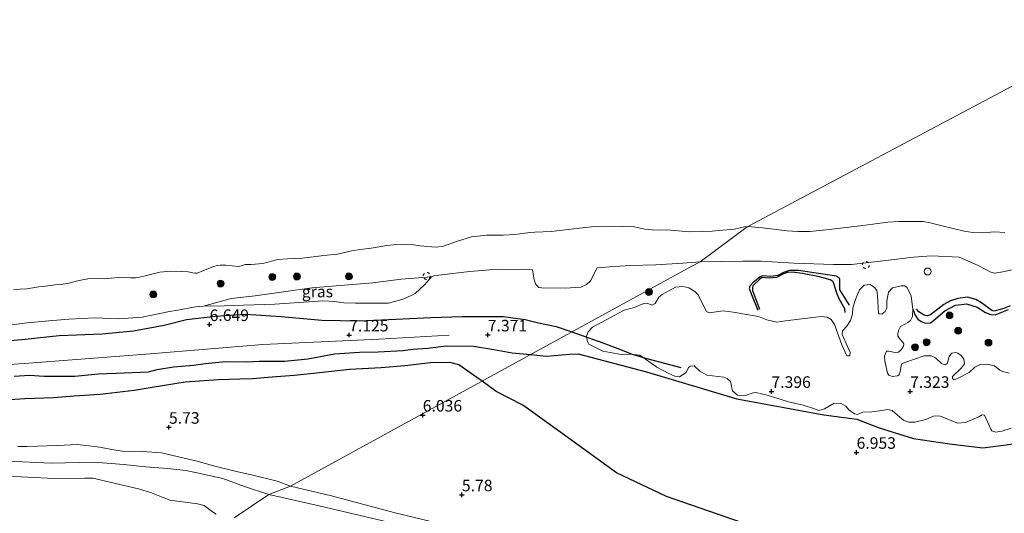
# Model space of a CAD drawing. Units: metres. Extents: x 209992 to 212295, y 456248 to 462299.
# Drawn here: x 210512 to 210725, y 458637 to 458744 of the extents above; entities that cross this region are included whole.
import ezdxf
from ezdxf.enums import TextEntityAlignment as Align

# ---------------------------------------------------------------- set-up
doc = ezdxf.new("R2010")
doc.units = ezdxf.units.M
doc.linetypes.add('VW-6060_STREEP', pattern=[1.2, 0.6, -0.6])
doc.layers.get('0').update_dxf_attribs({"lineweight": 25})
for name, color, linetype, lineweight in [('B-ME-GR-BOMENSTRUIKEN-GV-B6', 93, 'Continuous', 18), ('B-ME-GR-BOOM-S-B1', 93, 'Continuous', 18), ('B-ME-GW-KRUINLIJN-L-B1', 93, 'Continuous', 18), ('B-ME-IE-GRASLAND-GV-B6', 93, 'Continuous', 18), ('B-ME-IE-GRONDWERKLIJN-GROND_INGERICHT-GV-B6', 253, 'Continuous', 18), ('B-ME-IE-GRONDWERKLIJN-GROND_NIETINGERICHT-GV-B6', 253, 'Continuous', 18), ('B-ME-IE-HULPGEOMETRIE-L-B1', 53, 'Continuous', 18), ('B-ME-OB-BEKLEDING-GV-B6', 253, 'Continuous', 18), ('B-ME-OB-WATERLIJN-L-B1', 133, 'OB-WATERLIJN', 18), ('B-ME-OG-WATER-GV-B6', 153, 'Continuous', 18), ('B-ME-VV-SCHEEPVAARTTEKENS-S-B1', 13, 'Continuous', 18), ('B-ME-VW-MARKERING-BEBAKENING-S-B1', 255, 'VW-6060_STREEP', 18)]:
    doc.layers.add(name, color=color, linetype=linetype, lineweight=lineweight)
for name, color, linetype in [('B-ME-GW-GRONDWERKLIJN-L-B1', 10, 'Continuous'), ('B-ME-GW-HOOGTEPUNT-S-B1', 10, 'Continuous'), ('B-ME-OG-BREUK-L-B1', 10, 'Continuous')]:
    doc.layers.add(name, color=color, linetype=linetype)
doc.styles.add('NLCS-ISO', font='NLCS-ISO.TTF')
doc.linetypes.add('OB-WATERLIJN', pattern='A,10,[32,NLCS.SHX,S=2,R=0,X=0,Y=0],-12', length=22)

# ---------------------------------------------------------------- blocks, each defined once
blk = doc.blocks.new('hoogtepunt')
for p, q in [((-0.5, 0), (0.5, 0)), ((0, 0.5), (0, -0.5))]:
    blk.add_line(p, q)
blk = doc.blocks.new('boom')
h = blk.add_hatch(color=256)
edge = h.paths.add_edge_path()
edge.add_arc((0, 0), 0.75, 0, 360)
blk.add_circle((0, 0), 0.75)
blk = doc.blocks.new('dtb')
blk.add_circle((0, 0), 0.75)

msp = doc.modelspace()

# ---------------------------------------------------------------- linework, layer by layer
at = {"layer": 'B-ME-GR-BOMENSTRUIKEN-GV-B6'}
msp.add_polyline3d([(210726.7481, 458655.5885, 7.4098), (210724.7113, 458654.9268, 7.4098), (210723.4215, 458654.7321, 7.4098), (210722.5442, 458655.021, 7.4098), (210722.2912, 458655.3803, 7.4098), (210720.9683, 458658.4086, 7.5538), (210720.4359, 458658.4852, 7.5538), (210719.6912, 458658.0601, 7.5538), (210716.8454, 458656.7915, 7.5538), (210715.1721, 458656.6429, 7.5538), (210711.3207, 458658.222, 7.5538), (210710.0344, 458658.2515, 7.5538), (210708.2485, 458657.4584, 7.5538), (210705.8747, 458656.8686, 7.5538), (210704.5379, 458656.8724, 7.5538), (210703.3843, 458657.354, 7.5538), (210702.6219, 458657.9578, 7.5538), (210700.9798, 458659.4029, 7.5538), (210699.9335, 458659.6267, 7.5538), (210698.2071, 458659.3178, 7.5538), (210696.5544, 458659.146, 7.5538), (210694.6186, 458659.0933, 7.5538), (210693.4894, 458658.5443, 7.5538), (210692.7847, 458658.7188, 7.5538), (210691.5917, 458659.5783, 7.5538), (210690.9577, 458660.382, 7.6258), (210689.9597, 458660.9681, 7.5538), (210688.4172, 458660.979, 7.5538), (210686.3331, 458659.774, 7.5538), (210685.1129, 458659.4091, 7.5538), (210683.9532, 458659.8339, 7.5538), (210681.6714, 458660.5632, 7.5538), (210678.5311, 458661.2867, 7.5538), (210673.9422, 458662.7161, 7.6258), (210671.4711, 458663.3517, 7.6258), (210670.8556, 458663.2257, 7.6258), (210669.206, 458662.6617, 7.6258), (210667.4928, 458662.7118, 7.6258), (210666.4106, 458663.6731, 7.6258), (210665.9563, 458665.6943, 7.6258), (210665.287, 458666.3694, 7.6258), (210664.5195, 458666.6445, 7.6258), (210660.8852, 458667.0788, 7.6258), (210659.3188, 458667.9632, 7.6258), (210658.1281, 458669.094, 7.6258), (210657.3282, 458669.0198, 7.6258), (210656.8856, 458668.7689, 7.6258), (210656.4073, 458667.6569, 7.5538), (210654.9527, 458666.6882, 7.5538), (210653.9028, 458666.8927, 7.5538), (210652.6198, 458667.4387, 7.5538), (210650.0109, 458668.8038, 7.5538), (210646.3554, 458671.3928, 7.4818), (210644.4025, 458671.6095, 7.4098), (210642.3147, 458671.542, 7.6258), (210638.3703, 458672.3034, 7.6258), (210635.3215, 458673.757, 7.5538), (210635.0093, 458674.3702, 7.4818), (210634.799, 458675.518, 7.309), (210635.1982, 458676.4866, 7.165), (210636.1023, 458677.4677, 7.165), (210640.0227, 458679.5477, 6.7606), (210642.9716, 458681.1645, 6.6806), (210645.1743, 458681.7252, 6.5206), (210647.2277, 458682.6273, 6.3606), (210647.9585, 458682.6645, 6.3606), (210648.992, 458682.2695, 6.3606), (210649.6505, 458682.6205, 6.3606), (210650.4452, 458683.9499, 6.3206), (210651.203, 458684.5177, 6.2806), (210654.0821, 458686.1068, 6.1206), (210655.6398, 458686.314, 6.1206), (210656.9875, 458685.9743, 6.1206), (210658.2612, 458685.2285, 6.1206), (210658.8986, 458684.5776, 6.1206), (210660.7809, 458680.8947, 6.4006), (210661.3638, 458680.5718, 6.4006), (210664.4045, 458681.0211, 6.4406), (210666.5874, 458680.7476, 6.4806), (210672.0774, 458679.7807, 6.6006), (210673.8169, 458679.0612, 6.6406), (210675.9881, 458678.5912, 6.7206), (210677.8826, 458678.8394, 6.7206), (210685.5828, 458679.8083, 6.5206), (210686.8902, 458679.6388, 6.6006), (210687.7814, 458679.1219, 6.6406), (210688.4844, 458678.0371, 6.8006), (210690.042, 458673.6737, 7.0806), (210691.1359, 458671.2724, 7.1606), (210691.6154, 458671.2535, 7.1606), (210691.7707, 458671.269, 7.1606), (210691.888, 458671.9704, 7.1606), (210690.1179, 458675.9064, 7.0406), (210690.2177, 458676.7073, 7.0406), (210691.1908, 458677.6834, 6.9606), (210691.9712, 458678.9267, 6.8006), (210692.3776, 458680.2928, 6.8006), (210692.4791, 458681.6376, 6.7206), (210693.0377, 458683.4559, 6.5206), (210693.8777, 458685.5387, 6.1606), (210694.8789, 458686.5403, 6.1606), (210696.1788, 458686.699, 6.0806), (210697.1733, 458686.1022, 6.0806), (210697.6675, 458685.4269, 6.2806), (210697.8133, 458684.2672, 6.4006), (210697.9763, 458680.5027, 6.6006), (210698.1879, 458680.363, 6.6406), (210698.7106, 458680.2977, 6.6406), (210699.4428, 458680.8846, 6.6406), (210699.8074, 458681.5608, 6.6406), (210699.8123, 458683.1224, 6.4806), (210700.199, 458685.0263, 6.3606), (210701.0441, 458685.967, 6.2806), (210702.9286, 458686.4128, 6.0806), (210703.6274, 458686.4038, 6.0806), (210704.2263, 458686.071, 6.0806), (210705.0624, 458684.1676, 6.2406), (210705.4717, 458681.4003, 6.6806), (210705.3348, 458679.7913, 6.8606), (210704.9074, 458678.9378, 7.0406), (210704.3517, 458678.5106, 6.9806), (210702.8002, 458677.5956, 7.1006), (210702.4074, 458676.863, 7.2206), (210702.175, 458676.1175, 7.2806), (210702.2163, 458675.5345, 7.2806), (210702.5314, 458674.9891, 7.2806), (210703.2054, 458674.329, 7.2806), (210703.5113, 458673.8536, 7.2806), (210703.3822, 458673.383, 7.2806), (210702.9309, 458672.5668, 7.2806), (210702.3197, 458672.0796, 7.2806), (210701.6269, 458672.0198, 7.2806), (210700.1546, 458672.3088, 7.2806), (210699.7393, 458672.2666, 7.2806), (210699.3189, 458671.1984, 7.2806), (210699.4083, 458670.1943, 7.2806), (210699.9601, 458667.489, 7.2806), (210700.2465, 458667.0397, 7.2806), (210701.0056, 458666.7641, 7.2806), (210702.1383, 458666.9102, 7.2806), (210702.4723, 458667.1683, 7.2806), (210702.6944, 458667.8359, 7.2806), (210702.9676, 458669.4258, 7.5206), (210703.1773, 458669.6349, 7.5206), (210703.6803, 458669.8343, 7.5806), (210707.8987, 458671.2976, 7.3406), (210709.3959, 458671.2281, 7.3406), (210710.3124, 458670.8439, 7.4006), (210711.6411, 458669.6164, 7.1606), (210712.4433, 458669.2791, 7.1606), (210712.8827, 458669.6279, 7.1606), (210713.1536, 458670.5439, 7.2206), (210713.2694, 458671.1752, 7.3406), (210713.8435, 458671.852, 7.3406), (210714.642, 458672.0004, 7.3406), (210715.1504, 458671.8292, 7.3406), (210715.9042, 458671.304, 7.3406), (210716.4532, 458670.5309, 7.3406), (210716.582, 458669.5619, 7.3406), (210715.9987, 458668.6321, 7.2806), (210713.9911, 458666.7957, 7.3406), (210714.0432, 458666.3338, 7.2806), (210714.386, 458666.0675, 7.2806), (210715.2472, 458666.4386, 7.2806), (210717.6591, 458667.6291, 7.2806), (210718.8486, 458668.7718, 7.4006), (210720.0719, 458669.4042, 7.5206), (210721.4639, 458669.4817, 7.3406), (210723.1087, 458669.0896, 7.4006), (210724.2422, 458668.1272, 7.2806), (210724.8611, 458667.8638, 7.2806), (210726.2564, 458667.5216, 7.2806)], dxfattribs=at)
at = {"layer": 'B-ME-GW-GRONDWERKLIJN-L-B1'}
for points in [[(210691.7463, 458682.2073, 6.5686), (210690.2985, 458684.5637, 6.5686), (210689.6659, 458685.5808, 6.3526), (210689.6638, 458687.8285, 5.9926), (210689.4959, 458688.1753, 5.9926), (210688.8793, 458688.518, 5.9926), (210688.0151, 458688.6345, 5.9206), (210683.98, 458689.2627, 5.7766), (210680.742, 458689.7695, 5.7766), (210678.7586, 458689.7157, 5.7766), (210677.4183, 458689.2897, 5.7766), (210676.1949, 458688.6837, 5.9206), (210674.7278, 458688.4666, 5.9206), (210672.9047, 458688.5983, 5.9206), (210672.367, 458688.357, 5.9206), (210670.8297, 458687.1024, 6.1366), (210670.1923, 458686.3659, 6.1366), (210670.0376, 458685.8655, 6.1366), (210670.5549, 458684.5376, 6.4246), (210671.8783, 458681.183, 6.5686)], [(210705.4717, 458681.4003, 6.6806), (210705.9376, 458680.0486, 6.7606), (210706.494, 458679.2212, 6.8806), (210707.2533, 458678.7118, 6.9606), (210708.1555, 458678.3183, 7.0406), (210709.2436, 458678.4463, 7.0806), (210709.9015, 458678.9276, 7.0806), (210712.3422, 458681.0397, 6.7606), (210714.7029, 458682.2563, 6.7206), (210717.03, 458682.4982, 6.5606), (210719.3446, 458681.8337, 6.5606), (210721.1706, 458680.6852, 6.6006), (210722.2811, 458680.204, 6.6406), (210723.2284, 458680.1632, 6.6806), (210726.1075, 458681.3062, 6.6406)], [(210505.4576, 458674.1264, 6.7058), (210513.3356, 458674.8504, 6.6098), (210520.7366, 458675.6617, 6.6098), (210529.9909, 458676.043, 6.7058), (210536.8351, 458676.6468, 6.7298), (210543.4656, 458677.9399, 6.6338), (210548.276, 458679.1108, 6.5138), (210554.5658, 458679.8715, 6.5738), (210561.0222, 458680.2792, 6.5978), (210568.7739, 458679.805, 6.7178), (210577.5683, 458678.9586, 6.8738), (210585.6638, 458678.8625, 7.0298), (210593.6314, 458679.1703, 7.1498), (210596.5766, 458679.359, 7.1138), (210601.1232, 458679.5528, 7.181), (210607.9033, 458679.7479, 7.3362), (210613.7901, 458679.8056, 7.3362), (210616.7878, 458679.7693, 7.3666), (210621.5594, 458679.1157, 7.397), (210624.4395, 458678.4271, 7.5034), (210628.2832, 458677.6013, 7.473), (210631.6545, 458676.4263, 7.4732)], [(210631.6545, 458676.4263, 7.4732), (210638.3688, 458674.0862, 7.4737), (210641.6258, 458672.8702, 7.4737), (210644.6961, 458671.6415, 7.4737), (210647.8812, 458670.6768, 7.5025), (210655.2441, 458668.746, 7.4737)], [(210510.9804, 458666.88, 7.0674), (210514.2905, 458667.0763, 7.0674), (210517.4685, 458666.8725, 7.0146), (210520.373, 458666.8419, 7.0674), (210524.1063, 458666.8739, 7.0498), (210529.1292, 458667.3309, 6.997), (210533.0413, 458667.5016, 6.9706), (210540.039, 458667.8279, 6.9618), (210541.8972, 458668.3173, 6.9618), (210545.4518, 458668.8993, 6.9442), (210549.7543, 458669.223, 6.9706), (210552.4157, 458669.6202, 7.0586), (210556.6925, 458670.006, 7.1202), (210561.2422, 458669.9378, 7.041), (210563.9872, 458670.0864, 6.997), (210569.4558, 458670.0997, 7.0322), (210574.5531, 458670.6337, 7.0498), (210580.2664, 458671.712, 7.1466), (210585.7163, 458672.0636, 7.1642), (210589.7212, 458672.1521, 7.2346), (210595.1824, 458672.419, 7.2874), (210597.2445, 458672.6742, 7.261), (210600.4934, 458672.8939, 7.2346), (210604.4304, 458673.4356, 7.2874), (210610.394, 458673.3521, 7.4018), (210614.7966, 458672.6584, 7.3754), (210618.7602, 458671.9297, 7.3578), (210622.734, 458671.5345, 7.3493)], [(210622.734, 458671.5345, 7.3493), (210626.2025, 458671.1896, 7.3418), (210631.1737, 458671.6546, 7.3043), (210633.042, 458671.662, 7.318), (210647.831, 458667.79, 7.347), (210667.318, 458661.943, 7.392), (210686.182, 458658.458, 7.335), (210693.332, 458657.577, 7.352), (210698.175, 458655.639, 7.286), (210705.612, 458653.353, 7.262), (210713.371, 458652.188, 7.258), (210720.613, 458651.296, 7.229), (210725.598, 458651.953, 7.241), (210730.85, 458652.739, 7.266), (210735.411, 458652.703, 7.258), (210748.149, 458650.955, 7.274), (210774.934, 458646.472, 7.221), (210789.0935, 458642.8137, 7.317), (210807.9208, 458638.2574, 7.461), (210830.7697, 458634.164, 7.413)]]:
    msp.add_polyline3d(points, dxfattribs=at)
at = {"layer": 'B-ME-GW-KRUINLIJN-L-B1'}
for points in [[(210506.5435, 458677.4963, 6.0903), (210513.7585, 458678.4145, 6.0231), (210518.5103, 458678.8326, 6.0119), (210522.8038, 458679.1837, 6.0343), (210528.4058, 458679.4735, 6.0567), (210533.6586, 458679.2965, 6.2471), (210538.6852, 458679.6151, 6.2919), (210542.1596, 458680.3886, 6.2247), (210544.579, 458680.8641, 6.1015), (210546.3879, 458681.1643, 6.1015), (210550.191, 458681.8659, 6.0567), (210551.9569, 458681.997, 6.1351), (210556.4445, 458682.1287, 6.1239), (210560.5241, 458682.2511, 6.1634), (210567.3528, 458682.4559, 6.2295), (210577.7998, 458683.2132, 6.3767), (210580.269, 458682.9982, 6.3767), (210582.3488, 458682.7385, 6.4319), (210584.8512, 458682.6623, 6.4687), (210589.8358, 458682.6909, 6.5588), (210591.9771, 458682.7032, 6.5975), (210595.3346, 458683.6458, 6.5599), (210597.7431, 458684.7376, 6.4927), (210599.7463, 458686.6566, 6.2023), (210601.2581, 458688.3841, 5.9711), (210601.8245, 458688.6055, 5.9439), (210602.9, 458688.7733, 5.9303), (210609.5128, 458689.5105, 5.8487), (210615.7148, 458690.0515, 5.8079), (210620.9566, 458689.9591, 5.8215), (210623.119, 458689.8955, 5.7958), (210623.468, 458687.7199, 6.2974), (210623.8552, 458686.6805, 6.3422), (210624.514, 458686.0817, 6.4318), (210625.0594, 458685.9726, 6.4318), (210630.2385, 458685.9271, 6.4318), (210633.6263, 458686.1563, 6.4094), (210634.8592, 458686.7328, 6.2974), (210635.6986, 458687.5381, 6.2302), (210637.1267, 458690.3587, 5.7822), (210639.7981, 458690.5671, 5.7655), (210644.262, 458690.8572, 5.6719), (210649.8594, 458690.9978, 5.6407), (210655.6493, 458691.3153, 5.5887), (210659.437, 458691.6613, 5.3977)], [(210659.437, 458691.6613, 5.3977), (210668.6461, 458691.7489, 5.426), (210672.6456, 458691.7373, 5.506), (210679.7073, 458691.3169, 5.586), (210688.283, 458691.0668, 5.666), (210692.1622, 458691.0323, 5.786), (210699.5987, 458691.9241, 5.626), (210705.617, 458692.6722, 5.546), (210709.4868, 458692.9301, 5.506), (210715.4343, 458692.6247, 5.506), (210719.5743, 458690.8601, 5.586), (210722.2869, 458689.3734, 5.586), (210723.1151, 458689.1465, 5.586), (210724.8875, 458689.4677, 5.546), (210727.9524, 458690.0801, 5.426)], [(210605.0954, 458675.7719, 7.4773), (210589.9787, 458674.8819, 7.5241), (210564.8124, 458673.7487, 7.2859), (210540.4338, 458671.6739, 7.2187), (210513.2209, 458669.5653, 7.2421), (210482.5206, 458667.6616, 7.2421), (210455.0863, 458665.9475, 7.0375), (210427.8024, 458662.8489, 7.3266), (210392.7278, 458660.6352, 7.2961), (210369.1112, 458658.158, 7.1946), (210344.2403, 458655.7897, 7.1712), (210314.5202, 458653.1562, 7.2889), (210282.1356, 458651.8812, 7.3924), (210247.2015, 458650.7775, 7.1293), (210245.823, 458650.4813, 7.1442), (210243.8166, 458650.2137, 7.1669)], [(210511.7581, 458651.59, 5.7538), (210513.7375, 458651.6488, 5.7018), (210520.3535, 458651.8283, 5.785), (210524.7138, 458652.0498, 5.6914), (210529.5514, 458651.5025, 5.6914), (210532.1041, 458650.954, 5.6602), (210534.3528, 458650.6404, 5.6082), (210538.7612, 458650.5305, 5.5978), (210542.8753, 458650.2595, 5.4938), (210547.4578, 458649.188, 5.4418), (210550.8365, 458648.3998, 5.3794), (210554.1393, 458647.4616, 5.369), (210559.0664, 458646.1781, 5.2754), (210562.6538, 458645.39, 5.1506), (210567.903, 458644.1333, 5.265), (210570.7988, 458643.0549, 5.3238)], [(210570.7988, 458643.0549, 5.3238), (210579.6455, 458640.9243, 5.3548), (210593.1217, 458637.3504, 5.4228), (210604.7189, 458634.5333, 5.4704)]]:
    msp.add_polyline3d(points, dxfattribs=at)
at = {"layer": 'B-ME-IE-GRASLAND-GV-B6'}
for points in [[(210551.9569, 458681.997, 6.1351), (210557.9599, 458683.6943, 5.9745), (210563.1516, 458684.2958, 5.9745), (210575.3917, 458686.0299, 5.9566), (210588.611, 458687.0799, 5.9923), (210594.7284, 458687.8859, 5.8317), (210601.2581, 458688.3841, 5.9711), (210599.7463, 458686.6566, 6.2023), (210597.7431, 458684.7376, 6.4927), (210595.3346, 458683.6458, 6.5599), (210591.9771, 458682.7032, 6.5975), (210589.8358, 458682.6909, 6.5588), (210584.8512, 458682.6623, 6.4687), (210582.3488, 458682.7385, 6.4319), (210580.269, 458682.9982, 6.3767), (210577.7998, 458683.2132, 6.3767), (210567.3528, 458682.4559, 6.2295), (210560.5241, 458682.2511, 6.1634), (210556.4445, 458682.1287, 6.1239), (210551.9569, 458681.997, 6.1351)], [(210511.7581, 458651.59, 5.7538), (210513.7375, 458651.6488, 5.7018), (210520.3535, 458651.8283, 5.785), (210524.7138, 458652.0498, 5.6914), (210529.5514, 458651.5025, 5.6914), (210532.1041, 458650.954, 5.6602), (210534.3528, 458650.6404, 5.6082), (210538.7612, 458650.5305, 5.5978), (210542.8753, 458650.2595, 5.4938), (210547.4578, 458649.188, 5.4418), (210550.8365, 458648.3998, 5.3794), (210554.1393, 458647.4616, 5.369), (210559.0664, 458646.1781, 5.2754), (210562.6538, 458645.39, 5.1506), (210567.903, 458644.1333, 5.265), (210570.7988, 458643.0549, 5.3238), (210566.0624, 458641.2562, 4.4468)], [(210566.0624, 458641.2562, 4.4468), (210560.8428, 458642.9781, 4.496), (210556.1616, 458644.6543, 4.704), (210550.1999, 458646.0112, 4.624), (210548.0984, 458646.4046, 4.608), (210544.2326, 458646.8776, 4.592), (210539.3762, 458647.1962, 4.576), (210534.7124, 458647.7283, 4.64), (210528.2985, 458648.1939, 4.688), (210518.9878, 458648.0416, 4.704), (210509.5113, 458648.4242, 4.64)], [(210593.2069, 458634.966, 4.5632), (210576.9472, 458638.7321, 4.5632), (210566.0624, 458641.2562, 4.4468), (210570.7988, 458643.0549, 5.3238), (210579.6455, 458640.9243, 5.3548), (210593.1217, 458637.3504, 5.4228), (210604.7189, 458634.5333, 5.4704)]]:
    msp.add_polyline3d(points, dxfattribs=at)
at = {"layer": 'B-ME-IE-GRONDWERKLIJN-GROND_INGERICHT-GV-B6'}
for points in [[(210506.5435, 458677.4963, 6.0903), (210513.7585, 458678.4145, 6.0231), (210518.5103, 458678.8326, 6.0119), (210522.8038, 458679.1837, 6.0343), (210528.4058, 458679.4735, 6.0567), (210533.6586, 458679.2965, 6.2471), (210538.6852, 458679.6151, 6.2919), (210542.1596, 458680.3886, 6.2247), (210544.579, 458680.8641, 6.1015), (210546.3879, 458681.1643, 6.1015), (210550.191, 458681.8659, 6.0567), (210551.9569, 458681.997, 6.1351), (210556.4445, 458682.1287, 6.1239), (210560.5241, 458682.2511, 6.1634), (210567.3528, 458682.4559, 6.2295), (210577.7998, 458683.2132, 6.3767), (210580.269, 458682.9982, 6.3767), (210582.3488, 458682.7385, 6.4319), (210584.8512, 458682.6623, 6.4687), (210589.8358, 458682.6909, 6.5588), (210591.9771, 458682.7032, 6.5975), (210595.3346, 458683.6458, 6.5599), (210597.7431, 458684.7376, 6.4927), (210599.7463, 458686.6566, 6.2023), (210601.2581, 458688.3841, 5.9711), (210601.8245, 458688.6055, 5.9439), (210602.9, 458688.7733, 5.9303), (210609.5128, 458689.5105, 5.8487), (210615.7148, 458690.0515, 5.8079), (210620.9566, 458689.9591, 5.8215), (210623.119, 458689.8955, 5.7958), (210623.468, 458687.7199, 6.2974), (210623.8552, 458686.6805, 6.3422), (210624.514, 458686.0817, 6.4318), (210625.0594, 458685.9726, 6.4318), (210630.2385, 458685.9271, 6.4318), (210633.6263, 458686.1563, 6.4094), (210634.8592, 458686.7328, 6.2974), (210635.6986, 458687.5381, 6.2302), (210637.1267, 458690.3587, 5.7822), (210639.7981, 458690.5671, 5.7655), (210644.262, 458690.8572, 5.6719), (210649.8594, 458690.9978, 5.6407), (210655.6493, 458691.3153, 5.5887), (210659.437, 458691.6613, 5.3977), (210657.6039, 458690.6561, 5.6253), (210614.2013, 458666.8555, 6.6835), (210570.7988, 458643.0549, 5.3238), (210567.903, 458644.1333, 5.265), (210562.6538, 458645.39, 5.1506), (210559.0664, 458646.1781, 5.2754), (210554.1393, 458647.4616, 5.369), (210550.8365, 458648.3998, 5.3794), (210547.4578, 458649.188, 5.4418), (210542.8753, 458650.2595, 5.4938), (210538.7612, 458650.5305, 5.5978), (210534.3528, 458650.6404, 5.6082), (210532.1041, 458650.954, 5.6602), (210529.5514, 458651.5025, 5.6914), (210524.7138, 458652.0498, 5.6914), (210520.3535, 458651.8283, 5.785), (210513.7375, 458651.6488, 5.7018), (210511.7581, 458651.59, 5.7538)], [(210604.7189, 458634.5333, 5.4704), (210593.1217, 458637.3504, 5.4228), (210579.6455, 458640.9243, 5.3548), (210570.7988, 458643.0549, 5.3238), (210614.2013, 458666.8555, 6.6835), (210657.6039, 458690.6561, 5.6253), (210659.437, 458691.6613, 5.3977), (210668.6461, 458691.7489, 5.426), (210672.6456, 458691.7373, 5.506), (210679.7073, 458691.3169, 5.586), (210688.283, 458691.0668, 5.666), (210692.1622, 458691.0323, 5.786), (210699.5987, 458691.9241, 5.626), (210705.617, 458692.6722, 5.546), (210709.4868, 458692.9301, 5.506), (210715.4343, 458692.6247, 5.506), (210719.5743, 458690.8601, 5.586), (210722.2869, 458689.3734, 5.586), (210723.1151, 458689.1465, 5.586), (210724.8875, 458689.4677, 5.546), (210727.9524, 458690.0801, 5.426)], [(210726.2564, 458667.5216, 7.2806), (210724.8611, 458667.8638, 7.2806), (210724.2422, 458668.1272, 7.2806), (210723.1087, 458669.0896, 7.4006), (210721.4639, 458669.4817, 7.3406), (210720.0719, 458669.4042, 7.5206), (210718.8486, 458668.7718, 7.4006), (210717.6591, 458667.6291, 7.2806), (210715.2472, 458666.4386, 7.2806), (210714.386, 458666.0675, 7.2806), (210714.0432, 458666.3338, 7.2806), (210713.9911, 458666.7957, 7.3406), (210715.9987, 458668.6321, 7.2806), (210716.582, 458669.5619, 7.3406), (210716.4532, 458670.5309, 7.3406), (210715.9042, 458671.304, 7.3406), (210715.1504, 458671.8292, 7.3406), (210714.642, 458672.0004, 7.3406), (210713.8435, 458671.852, 7.3406), (210713.2694, 458671.1752, 7.3406), (210713.1536, 458670.5439, 7.2206), (210712.8827, 458669.6279, 7.1606), (210712.4433, 458669.2791, 7.1606), (210711.6411, 458669.6164, 7.1606), (210710.3124, 458670.8439, 7.4006), (210709.3959, 458671.2281, 7.3406), (210707.8987, 458671.2976, 7.3406), (210703.6803, 458669.8343, 7.5806), (210703.1773, 458669.6349, 7.5206), (210702.9676, 458669.4258, 7.5206), (210702.6944, 458667.8359, 7.2806), (210702.4723, 458667.1683, 7.2806), (210702.1383, 458666.9102, 7.2806), (210701.0056, 458666.7641, 7.2806), (210700.2465, 458667.0397, 7.2806), (210699.9601, 458667.489, 7.2806), (210699.4083, 458670.1943, 7.2806), (210699.3189, 458671.1984, 7.2806), (210699.7393, 458672.2666, 7.2806), (210700.1546, 458672.3088, 7.2806), (210701.6269, 458672.0198, 7.2806), (210702.3197, 458672.0796, 7.2806), (210702.9309, 458672.5668, 7.2806), (210703.3822, 458673.383, 7.2806), (210703.5113, 458673.8536, 7.2806), (210703.2054, 458674.329, 7.2806), (210702.5314, 458674.9891, 7.2806), (210702.2163, 458675.5345, 7.2806), (210702.175, 458676.1175, 7.2806), (210702.4074, 458676.863, 7.2206), (210702.8002, 458677.5956, 7.1006), (210704.3517, 458678.5106, 6.9806), (210704.9074, 458678.9378, 7.0406), (210705.3348, 458679.7913, 6.8606), (210705.4717, 458681.4003, 6.6806), (210705.0624, 458684.1676, 6.2406), (210704.2263, 458686.071, 6.0806), (210703.6274, 458686.4038, 6.0806), (210702.9286, 458686.4128, 6.0806), (210701.0441, 458685.967, 6.2806), (210700.199, 458685.0263, 6.3606), (210699.8123, 458683.1224, 6.4806), (210699.8074, 458681.5608, 6.6406), (210699.4428, 458680.8846, 6.6406), (210698.7106, 458680.2977, 6.6406), (210698.1879, 458680.363, 6.6406), (210697.9763, 458680.5027, 6.6006), (210697.8133, 458684.2672, 6.4006), (210697.6675, 458685.4269, 6.2806), (210697.1733, 458686.1022, 6.0806), (210696.1788, 458686.699, 6.0806), (210694.8789, 458686.5403, 6.1606), (210693.8777, 458685.5387, 6.1606), (210693.0377, 458683.4559, 6.5206), (210692.4791, 458681.6376, 6.7206), (210692.3776, 458680.2928, 6.8006), (210691.9712, 458678.9267, 6.8006), (210691.1908, 458677.6834, 6.9606), (210690.2177, 458676.7073, 7.0406), (210690.1179, 458675.9064, 7.0406), (210691.888, 458671.9704, 7.1606), (210691.7707, 458671.269, 7.1606), (210691.6154, 458671.2535, 7.1606), (210691.1359, 458671.2724, 7.1606), (210690.042, 458673.6737, 7.0806), (210688.4844, 458678.0371, 6.8006), (210687.7814, 458679.1219, 6.6406), (210686.8902, 458679.6388, 6.6006), (210685.5828, 458679.8083, 6.5206), (210677.8826, 458678.8394, 6.7206), (210675.9881, 458678.5912, 6.7206), (210673.8169, 458679.0612, 6.6406), (210672.0774, 458679.7807, 6.6006), (210666.5874, 458680.7476, 6.4806), (210664.4045, 458681.0211, 6.4406), (210661.3638, 458680.5718, 6.4006), (210660.7809, 458680.8947, 6.4006), (210658.8986, 458684.5776, 6.1206), (210658.2612, 458685.2285, 6.1206), (210656.9875, 458685.9743, 6.1206), (210655.6398, 458686.314, 6.1206), (210654.0821, 458686.1068, 6.1206), (210651.203, 458684.5177, 6.2806), (210650.4452, 458683.9499, 6.3206), (210649.6505, 458682.6205, 6.3606), (210648.992, 458682.2695, 6.3606), (210647.9585, 458682.6645, 6.3606), (210647.2277, 458682.6273, 6.3606), (210645.1743, 458681.7252, 6.5206), (210642.9716, 458681.1645, 6.6806), (210640.0227, 458679.5477, 6.7606), (210636.1023, 458677.4677, 7.165), (210635.1982, 458676.4866, 7.165), (210634.799, 458675.518, 7.309), (210635.0093, 458674.3702, 7.4818), (210635.3215, 458673.757, 7.5538), (210638.3703, 458672.3034, 7.6258), (210642.3147, 458671.542, 7.6258), (210644.4025, 458671.6095, 7.4098), (210646.3554, 458671.3928, 7.4818), (210650.0109, 458668.8038, 7.5538), (210652.6198, 458667.4387, 7.5538), (210653.9028, 458666.8927, 7.5538), (210654.9527, 458666.6882, 7.5538), (210656.4073, 458667.6569, 7.5538), (210656.8856, 458668.7689, 7.6258), (210657.3282, 458669.0198, 7.6258), (210658.1281, 458669.094, 7.6258), (210659.3188, 458667.9632, 7.6258), (210660.8852, 458667.0788, 7.6258), (210664.5195, 458666.6445, 7.6258), (210665.287, 458666.3694, 7.6258), (210665.9563, 458665.6943, 7.6258), (210666.4106, 458663.6731, 7.6258), (210667.4928, 458662.7118, 7.6258), (210669.206, 458662.6617, 7.6258), (210670.8556, 458663.2257, 7.6258), (210671.4711, 458663.3517, 7.6258), (210673.9422, 458662.7161, 7.6258), (210678.5311, 458661.2867, 7.5538), (210681.6714, 458660.5632, 7.5538), (210683.9532, 458659.8339, 7.5538), (210685.1129, 458659.4091, 7.5538), (210686.3331, 458659.774, 7.5538), (210688.4172, 458660.979, 7.5538), (210689.9597, 458660.9681, 7.5538), (210690.9577, 458660.382, 7.6258), (210691.5917, 458659.5783, 7.5538), (210692.7847, 458658.7188, 7.5538), (210693.4894, 458658.5443, 7.5538), (210694.6186, 458659.0933, 7.5538), (210696.5544, 458659.146, 7.5538), (210698.2071, 458659.3178, 7.5538), (210699.9335, 458659.6267, 7.5538), (210700.9798, 458659.4029, 7.5538), (210702.6219, 458657.9578, 7.5538), (210703.3843, 458657.354, 7.5538), (210704.5379, 458656.8724, 7.5538), (210705.8747, 458656.8686, 7.5538), (210708.2485, 458657.4584, 7.5538), (210710.0344, 458658.2515, 7.5538), (210711.3207, 458658.222, 7.5538), (210715.1721, 458656.6429, 7.5538), (210716.8454, 458656.7915, 7.5538), (210719.6912, 458658.0601, 7.5538), (210720.4359, 458658.4852, 7.5538), (210720.9683, 458658.4086, 7.5538), (210722.2912, 458655.3803, 7.4098), (210722.5442, 458655.021, 7.4098), (210723.4215, 458654.7321, 7.4098), (210724.7113, 458654.9268, 7.4098), (210726.7481, 458655.5885, 7.4098)]]:
    msp.add_polyline3d(points, dxfattribs=at)
at = {"layer": 'B-ME-IE-GRONDWERKLIJN-GROND_NIETINGERICHT-GV-B6'}
for points in [[(210509.5113, 458648.4242, 4.64), (210518.9878, 458648.0416, 4.704), (210528.2985, 458648.1939, 4.688), (210534.7124, 458647.7283, 4.64), (210539.3762, 458647.1962, 4.576), (210544.2326, 458646.8776, 4.592), (210548.0984, 458646.4046, 4.608), (210550.1999, 458646.0112, 4.624), (210556.1616, 458644.6543, 4.704), (210560.8428, 458642.9781, 4.496), (210566.0624, 458641.2562, 4.4468)], [(210554.7039, 458636.9431, 3.9996), (210553.8951, 458637.4849, 3.9996), (210552.1165, 458638.8318, 3.9996), (210550.6179, 458639.2342, 3.9996), (210544.726, 458639.9584, 3.9996), (210543.1999, 458640.5454, 3.9996), (210540.7201, 458641.6172, 3.9996), (210537.8529, 458642.4644, 3.9996), (210530.7582, 458644.1219, 3.9996), (210528.0609, 458644.7363, 3.9996), (210526.174, 458644.7871, 3.9996), (210519.637, 458644.6531, 3.9996), (210508.2199, 458645.2938, 3.9996)], [(210566.0624, 458641.2562, 4.4468), (210558.5648, 458636.1769, 3.9996)], [(210558.5648, 458636.1769, 3.9996), (210566.0624, 458641.2562, 4.4468), (210576.9472, 458638.7321, 4.5632), (210593.2069, 458634.966, 4.5632)]]:
    msp.add_polyline3d(points, dxfattribs=at)
at = {"layer": 'B-ME-IE-HULPGEOMETRIE-L-B1'}
msp.add_polyline3d([(210558.5648, 458636.1769, 3.9996), (210566.0624, 458641.2562, 4.4468), (210570.7988, 458643.0549, 5.3238), (210614.2013, 458666.8555, 6.6835), (210657.6039, 458690.6561, 5.6253), (210659.437, 458691.6613, 5.3977), (210669.5704, 458699.2286, 4.0002), (210669.7098, 458699.3028, 3.929), (210809.365, 458773.613, 3.929), (210828.3038, 458806.7809, 3.929), (210835.135, 458819.6796, 6.5834), (210847.635, 458832.306, 6.864), (210879.185, 458864.178, 7.182)], dxfattribs=at)
at = {"layer": 'B-ME-OB-BEKLEDING-GV-B6'}
for points in [[(210727.9524, 458690.0801, 5.426), (210724.8875, 458689.4677, 5.546), (210723.1151, 458689.1465, 5.586), (210722.2869, 458689.3734, 5.586), (210719.5743, 458690.8601, 5.586), (210715.4343, 458692.6247, 5.506), (210709.4868, 458692.9301, 5.506), (210705.617, 458692.6722, 5.546), (210699.5987, 458691.9241, 5.626), (210692.1622, 458691.0323, 5.786), (210688.283, 458691.0668, 5.666), (210679.7073, 458691.3169, 5.586), (210672.6456, 458691.7373, 5.506), (210668.6461, 458691.7489, 5.426), (210659.437, 458691.6613, 5.3977), (210669.5704, 458699.2286, 4.0002), (210669.7098, 458699.3028, 3.929), (210672.8764, 458698.9852, 3.929), (210678.2279, 458698.3185, 3.929), (210680.5721, 458698.2175, 3.929), (210683.1763, 458698.1876, 3.929), (210687.3003, 458698.6177, 3.929), (210694.6102, 458699.488, 3.929), (210700.0077, 458700.2118, 3.929), (210702.4068, 458700.3645, 3.929), (210705.6617, 458700.3919, 3.929), (210707.652, 458700.347, 3.929), (210709.1906, 458700.1004, 3.929), (210711.8204, 458699.3908, 3.929), (210716.5337, 458698.2449, 3.929), (210718.4506, 458697.9961, 3.929), (210720.4353, 458697.9155, 3.929), (210723.0838, 458698.1081, 3.929), (210725.327, 458698.0182, 3.929)], [(210510.8615, 458685.6016, 3.929), (210513.7384, 458685.8064, 3.929), (210516.3059, 458686.244, 3.929), (210517.7523, 458686.3581, 3.929), (210519.7715, 458686.612, 3.929), (210521.1943, 458686.7474, 3.929), (210523.1801, 458687.1122, 3.929), (210524.4265, 458687.408, 3.929), (210526.1463, 458687.8052, 3.929), (210527.3702, 458687.9818, 3.929), (210528.9301, 458688.0731, 3.929), (210529.788, 458688.0183, 3.929), (210530.4438, 458687.954, 3.929), (210531.1395, 458687.9984, 3.929), (210534.4179, 458688.2786, 3.929), (210535.2253, 458688.2215, 3.929), (210536.2086, 458688.1334, 3.929), (210537.2585, 458688.1834, 3.929), (210538.0918, 458688.2907, 3.929), (210539.8977, 458688.7708, 3.929), (210542.4917, 458689.3616, 3.929), (210544.825, 458689.6361, 3.929), (210547.186, 458689.5687, 3.929), (210548.5984, 458689.4785, 3.929), (210549.6686, 458689.2201, 3.929), (210550.0808, 458689.1891, 3.929), (210550.5979, 458689.2025, 3.929), (210552.3104, 458689.8638, 3.929), (210553.9545, 458690.55, 3.929), (210554.8987, 458690.8089, 3.929), (210555.5815, 458690.8865, 3.929), (210556.7846, 458690.9101, 3.929), (210559.5543, 458690.6483, 3.929), (210560.0655, 458690.7853, 3.929), (210560.9659, 458691.0196, 3.929), (210561.3241, 458691.0592, 3.929), (210562.27, 458691.048, 3.929), (210564.8028, 458691.2701, 3.929), (210568.0028, 458692.1318, 3.929), (210570.0994, 458692.2994, 3.929), (210573.3342, 458692.4312, 3.929), (210577.9999, 458693.0027, 3.929), (210580.9476, 458693.2559, 3.929), (210584.3172, 458694.1031, 3.929), (210586.4987, 458694.376, 3.929), (210588.2113, 458694.5703, 3.929), (210591.6055, 458695.1374, 3.929), (210593.8004, 458695.3659, 3.929), (210597.4603, 458695.3154, 3.929), (210598.8655, 458695.1124, 3.929), (210602.0876, 458694.8047, 3.929), (210603.6906, 458694.9375, 3.929), (210606.942, 458696.1392, 3.929), (210609.9586, 458697.0709, 3.929), (210613.1935, 458697.4391, 3.929), (210616.7973, 458697.386, 3.929), (210619.3103, 458697.5509, 3.929), (210621.4566, 458697.8559, 3.929), (210622.6313, 458698.0019, 3.929), (210623.6413, 458698.0614, 3.929), (210627.2023, 458698.1975, 3.929), (210629.6646, 458698.4838, 3.929), (210633.325, 458698.8948, 3.929), (210635.9086, 458699.2319, 3.929), (210638.5243, 458699.3679, 3.929), (210642.511, 458699.3106, 3.929), (210645.1385, 458699.1996, 3.929), (210647.4703, 458698.6806, 3.929), (210649.0632, 458698.554, 3.929), (210650.5288, 458698.5002, 3.929), (210652.227, 458698.5249, 3.929), (210657.0628, 458698.1254, 3.929), (210659.9624, 458698.2075, 3.929), (210662.007, 458698.2825, 3.929), (210663.4641, 458698.4083, 3.929), (210666.8588, 458698.7279, 3.929), (210669.0419, 458699.2034, 3.929), (210669.7098, 458699.3028, 3.929), (210669.5704, 458699.2286, 4.0002), (210659.437, 458691.6613, 5.3977), (210655.6493, 458691.3153, 5.5887), (210649.8594, 458690.9978, 5.6407), (210644.262, 458690.8572, 5.6719), (210639.7981, 458690.5671, 5.7655), (210637.1267, 458690.3587, 5.7822), (210635.6986, 458687.5381, 6.2302), (210634.8592, 458686.7328, 6.2974), (210633.6263, 458686.1563, 6.4094), (210630.2385, 458685.9271, 6.4318), (210625.0594, 458685.9726, 6.4318), (210624.514, 458686.0817, 6.4318), (210623.8552, 458686.6805, 6.3422), (210623.468, 458687.7199, 6.2974), (210623.119, 458689.8955, 5.7958), (210620.9566, 458689.9591, 5.8215), (210615.7148, 458690.0515, 5.8079), (210609.5128, 458689.5105, 5.8487), (210602.9, 458688.7733, 5.9303), (210601.8245, 458688.6055, 5.9439), (210601.2581, 458688.3841, 5.9711), (210594.7284, 458687.8859, 5.8317), (210588.611, 458687.0799, 5.9923), (210575.3917, 458686.0299, 5.9566), (210563.1516, 458684.2958, 5.9745), (210557.9599, 458683.6943, 5.9745), (210551.9569, 458681.997, 6.1351), (210550.191, 458681.8659, 6.0567), (210546.3879, 458681.1643, 6.1015), (210544.579, 458680.8641, 6.1015), (210542.1596, 458680.3886, 6.2247), (210538.6852, 458679.6151, 6.2919), (210533.6586, 458679.2965, 6.2471), (210528.4058, 458679.4735, 6.0567), (210522.8038, 458679.1837, 6.0343), (210518.5103, 458678.8326, 6.0119), (210513.7585, 458678.4145, 6.0231), (210506.5435, 458677.4963, 6.0903)]]:
    msp.add_polyline3d(points, dxfattribs=at)
at = {"layer": 'B-ME-OB-WATERLIJN-L-B1'}
for points in [[(210725.327, 458698.0182, 3.929), (210723.0838, 458698.1081, 3.929), (210720.4353, 458697.9155, 3.929), (210718.4506, 458697.9961, 3.929), (210716.5337, 458698.2449, 3.929), (210711.8204, 458699.3908, 3.929), (210709.1906, 458700.1004, 3.929), (210707.652, 458700.347, 3.929), (210705.6617, 458700.3919, 3.929), (210702.4068, 458700.3645, 3.929), (210700.0077, 458700.2118, 3.929), (210694.6102, 458699.488, 3.929), (210687.3003, 458698.6177, 3.929), (210683.1763, 458698.1876, 3.929), (210680.5721, 458698.2175, 3.929), (210678.2279, 458698.3185, 3.929), (210672.8764, 458698.9852, 3.929), (210669.7098, 458699.3028, 3.929)], [(210510.8615, 458685.6016, 3.929), (210513.7384, 458685.8064, 3.929), (210516.3059, 458686.244, 3.929), (210517.7523, 458686.3581, 3.929), (210519.7715, 458686.612, 3.929), (210521.1943, 458686.7474, 3.929), (210523.1801, 458687.1122, 3.929), (210524.4265, 458687.408, 3.929), (210526.1463, 458687.8052, 3.929), (210527.3702, 458687.9818, 3.929), (210528.9301, 458688.0731, 3.929), (210529.788, 458688.0183, 3.929), (210530.4438, 458687.954, 3.929), (210531.1395, 458687.9984, 3.929), (210534.4179, 458688.2786, 3.929), (210535.2253, 458688.2215, 3.929), (210536.2086, 458688.1334, 3.929), (210537.2585, 458688.1834, 3.929), (210538.0918, 458688.2907, 3.929), (210539.8977, 458688.7708, 3.929), (210542.4917, 458689.3616, 3.929), (210544.825, 458689.6361, 3.929), (210547.186, 458689.5687, 3.929), (210548.5984, 458689.4785, 3.929), (210549.6686, 458689.2201, 3.929), (210550.0808, 458689.1891, 3.929), (210550.5979, 458689.2025, 3.929), (210552.3104, 458689.8638, 3.929), (210553.9545, 458690.55, 3.929), (210554.8987, 458690.8089, 3.929), (210555.5815, 458690.8865, 3.929), (210556.7846, 458690.9101, 3.929), (210559.5543, 458690.6483, 3.929), (210560.0655, 458690.7853, 3.929), (210560.9659, 458691.0196, 3.929), (210561.3241, 458691.0592, 3.929), (210562.27, 458691.048, 3.929), (210564.8028, 458691.2701, 3.929), (210568.0028, 458692.1318, 3.929), (210570.0994, 458692.2994, 3.929), (210573.3342, 458692.4312, 3.929), (210577.9999, 458693.0027, 3.929), (210580.9476, 458693.2559, 3.929), (210584.3172, 458694.1031, 3.929), (210586.4987, 458694.376, 3.929), (210588.2113, 458694.5703, 3.929), (210591.6055, 458695.1374, 3.929), (210593.8004, 458695.3659, 3.929), (210597.4603, 458695.3154, 3.929), (210598.8655, 458695.1124, 3.929), (210602.0876, 458694.8047, 3.929), (210603.6906, 458694.9375, 3.929), (210606.942, 458696.1392, 3.929), (210609.9586, 458697.0709, 3.929), (210613.1935, 458697.4391, 3.929), (210616.7973, 458697.386, 3.929), (210619.3103, 458697.5509, 3.929), (210621.4566, 458697.8559, 3.929), (210622.6313, 458698.0019, 3.929), (210623.6413, 458698.0614, 3.929), (210627.2023, 458698.1975, 3.929), (210629.6646, 458698.4838, 3.929), (210633.325, 458698.8948, 3.929), (210635.9086, 458699.2319, 3.929), (210638.5243, 458699.3679, 3.929), (210642.511, 458699.3106, 3.929), (210645.1385, 458699.1996, 3.929), (210647.4703, 458698.6806, 3.929), (210649.0632, 458698.554, 3.929), (210650.5288, 458698.5002, 3.929), (210652.227, 458698.5249, 3.929), (210657.0628, 458698.1254, 3.929), (210659.9624, 458698.2075, 3.929), (210662.007, 458698.2825, 3.929), (210663.4641, 458698.4083, 3.929), (210666.8588, 458698.7279, 3.929), (210669.0419, 458699.2034, 3.929), (210669.7098, 458699.3028, 3.929)]]:
    msp.add_polyline3d(points, dxfattribs=at)
at = {"layer": 'B-ME-OG-BREUK-L-B1'}
for points in [[(210690.769, 458680.6295, 6.7126), (210690.7281, 458681.4775, 6.7126), (210689.4971, 458683.5975, 6.3526), (210688.9939, 458684.8674, 6.2806), (210688.3238, 458686.9118, 5.9206), (210688.1605, 458687.3627, 5.8486), (210687.5834, 458687.7102, 5.8486), (210685.2622, 458688.3695, 5.7046), (210681.5665, 458689.0933, 5.7046), (210679.8936, 458689.3271, 5.7046), (210678.5406, 458689.3607, 5.8486), (210677.4389, 458688.9962, 5.8486), (210675.9018, 458688.2022, 5.8486), (210674.38, 458688.1111, 5.7766), (210672.839, 458688.203, 5.7766), (210672.3291, 458687.8855, 5.7766), (210670.813, 458686.3957, 5.8486), (210670.7407, 458685.9693, 5.9206), (210670.7686, 458685.3949, 5.9206), (210672.2431, 458681.3508, 6.4966)], [(210726.4799, 458682.0653, 6.346), (210725.1341, 458681.4943, 6.286), (210723.0659, 458680.9629, 6.406), (210722.5656, 458681.0938, 6.346), (210720.3135, 458682.7633, 6.286), (210719.0779, 458683.4794, 6.346), (210717.2912, 458683.9814, 6.406), (210715.1693, 458683.6802, 6.466), (210713.6037, 458683.2037, 6.466), (210712.1761, 458682.3948, 6.466), (210709.2756, 458680.1568, 6.586), (210708.6354, 458679.9451, 6.586), (210707.9239, 458680.0846, 6.586), (210706.7571, 458680.7768, 6.646), (210706.2439, 458681.3788, 6.586)], [(210612.2206, 458665.7693, 6.5665), (210611.1048, 458666.5669, 6.5856), (210607.2047, 458669.2879, 6.672), (210605.2819, 458669.8451, 6.7584), (210601.1017, 458669.7403, 6.6512), (210595.5452, 458669.0645, 6.4952), (210590.3967, 458668.6603, 6.4328), (210583.5643, 458668.3091, 6.4224), (210575.7279, 458667.4433, 6.2976), (210571.5777, 458666.9709, 6.2768), (210566.8387, 458666.6483, 6.2456), (210562.5164, 458666.2769, 6.1728), (210559.8031, 458666.2217, 6.1208), (210555.1952, 458666.0865, 6.1832), (210548.0076, 458665.5387, 6.2248), (210540.8182, 458664.436, 6.1832), (210536.9584, 458663.783, 6.204), (210529.6049, 458662.8896, 6.2352), (210523.9842, 458662.5291, 6.2352), (210519.5125, 458662.1522, 6.2456), (210513.3183, 458661.9418, 6.2352), (210509.0672, 458661.6564, 6.2248)], [(210677.7206, 458631.9235, 6.0532), (210652.1288, 458640.7946, 5.9572), (210641.2847, 458645.8996, 6.1492), (210628.7984, 458655.0364, 6.2983), (210621.0185, 458660.5635, 6.456), (210615.3041, 458663.5652, 6.5136), (210612.2206, 458665.7693, 6.5665)]]:
    msp.add_polyline3d(points, dxfattribs=at)
at = {"layer": 'B-ME-OG-WATER-GV-B6'}
for points in [[(210809.365, 458773.613, 3.929), (210669.7098, 458699.3028, 3.929), (210669.0419, 458699.2034, 3.929), (210666.8588, 458698.7279, 3.929), (210663.4641, 458698.4083, 3.929), (210662.007, 458698.2825, 3.929), (210659.9624, 458698.2075, 3.929), (210657.0628, 458698.1254, 3.929), (210652.227, 458698.5249, 3.929), (210650.5288, 458698.5002, 3.929), (210649.0632, 458698.554, 3.929), (210647.4703, 458698.6806, 3.929), (210645.1385, 458699.1996, 3.929), (210642.511, 458699.3106, 3.929), (210638.5243, 458699.3679, 3.929), (210635.9086, 458699.2319, 3.929), (210633.325, 458698.8948, 3.929), (210629.6646, 458698.4838, 3.929), (210627.2023, 458698.1975, 3.929), (210623.6413, 458698.0614, 3.929), (210622.6313, 458698.0019, 3.929), (210621.4566, 458697.8559, 3.929), (210619.3103, 458697.5509, 3.929), (210616.7973, 458697.386, 3.929), (210613.1935, 458697.4391, 3.929), (210609.9586, 458697.0709, 3.929), (210606.942, 458696.1392, 3.929), (210603.6906, 458694.9375, 3.929), (210602.0876, 458694.8047, 3.929), (210598.8655, 458695.1124, 3.929), (210597.4603, 458695.3154, 3.929), (210593.8004, 458695.3659, 3.929), (210591.6055, 458695.1374, 3.929), (210588.2113, 458694.5703, 3.929), (210586.4987, 458694.376, 3.929), (210584.3172, 458694.1031, 3.929), (210580.9476, 458693.2559, 3.929), (210577.9999, 458693.0027, 3.929), (210573.3342, 458692.4312, 3.929), (210570.0994, 458692.2994, 3.929), (210568.0028, 458692.1318, 3.929), (210564.8028, 458691.2701, 3.929), (210562.27, 458691.048, 3.929), (210561.3241, 458691.0592, 3.929), (210560.9659, 458691.0196, 3.929), (210560.0655, 458690.7853, 3.929), (210559.5543, 458690.6483, 3.929), (210556.7846, 458690.9101, 3.929), (210555.5815, 458690.8865, 3.929), (210554.8987, 458690.8089, 3.929), (210553.9545, 458690.55, 3.929), (210552.3104, 458689.8638, 3.929), (210550.5979, 458689.2025, 3.929), (210550.0808, 458689.1891, 3.929), (210549.6686, 458689.2201, 3.929), (210548.5984, 458689.4785, 3.929), (210547.186, 458689.5687, 3.929), (210544.825, 458689.6361, 3.929), (210542.4917, 458689.3616, 3.929), (210539.8977, 458688.7708, 3.929), (210538.0918, 458688.2907, 3.929), (210537.2585, 458688.1834, 3.929), (210536.2086, 458688.1334, 3.929), (210535.2253, 458688.2215, 3.929), (210534.4179, 458688.2786, 3.929), (210531.1395, 458687.9984, 3.929), (210530.4438, 458687.954, 3.929), (210529.788, 458688.0183, 3.929), (210528.9301, 458688.0731, 3.929), (210527.3702, 458687.9818, 3.929), (210526.1463, 458687.8052, 3.929), (210524.4265, 458687.408, 3.929), (210523.1801, 458687.1122, 3.929), (210521.1943, 458686.7474, 3.929), (210519.7715, 458686.612, 3.929), (210517.7523, 458686.3581, 3.929), (210516.3059, 458686.244, 3.929), (210513.7384, 458685.8064, 3.929), (210510.8615, 458685.6016, 3.929)], [(210725.327, 458698.0182, 3.929), (210723.0838, 458698.1081, 3.929), (210720.4353, 458697.9155, 3.929), (210718.4506, 458697.9961, 3.929), (210716.5337, 458698.2449, 3.929), (210711.8204, 458699.3908, 3.929), (210709.1906, 458700.1004, 3.929), (210707.652, 458700.347, 3.929), (210705.6617, 458700.3919, 3.929), (210702.4068, 458700.3645, 3.929), (210700.0077, 458700.2118, 3.929), (210694.6102, 458699.488, 3.929), (210687.3003, 458698.6177, 3.929), (210683.1763, 458698.1876, 3.929), (210680.5721, 458698.2175, 3.929), (210678.2279, 458698.3185, 3.929), (210672.8764, 458698.9852, 3.929), (210669.7098, 458699.3028, 3.929), (210809.365, 458773.613, 3.929)], [(210508.2199, 458645.2938, 3.9996), (210519.637, 458644.6531, 3.9996), (210526.174, 458644.7871, 3.9996), (210528.0609, 458644.7363, 3.9996), (210530.7582, 458644.1219, 3.9996), (210537.8529, 458642.4644, 3.9996), (210540.7201, 458641.6172, 3.9996), (210543.1999, 458640.5454, 3.9996), (210544.726, 458639.9584, 3.9996), (210550.6179, 458639.2342, 3.9996), (210552.1165, 458638.8318, 3.9996), (210553.8951, 458637.4849, 3.9996), (210554.7039, 458636.9431, 3.9996)]]:
    msp.add_polyline3d(points, dxfattribs=at)

# ---------------------------------------------------------------- block references
at = {"layer": 'B-ME-GR-BOOM-S-B1', "rotation": 90}
for p in [(210566.8256, 458688.3676, 5.2431), (210572.1745, 458688.4458, 5.374), (210583.4243, 458688.4628, 5.3494), (210555.6553, 458686.9089, 5.0423), (210541.0898, 458684.5775, 5.0927), (210648.3243, 458685.0905, 6.1366), (210713.3777, 458680.0088, 7.0006), (210715.2448, 458676.7104, 7.1446), (210708.4245, 458674.2002, 7.2886), (210721.81, 458674.1159, 7.0726), (210705.9169, 458673.1276, 7.3606)]:
    msp.add_blockref('boom', p, dxfattribs=at)
at = {"layer": 'B-ME-GW-HOOGTEPUNT-S-B1', "rotation": 90}
for p in [(210553.28, 458678.023, 6.649), (210553.28, 458678.023, 6.649), (210583.463, 458675.773, 7.125), (210583.463, 458675.773, 7.125), (210613.464, 458675.777, 7.371), (210613.464, 458675.777, 7.371), (210674.847, 458663.545, 7.396), (210674.847, 458663.545, 7.396), (210704.848, 458663.543, 7.323), (210704.848, 458663.543, 7.323), (210599.3919, 458658.4049, 6.036), (210599.3919, 458658.4049, 6.036), (210544.4777, 458655.7723, 5.7304), (210544.4777, 458655.7723, 5.7304), (210693.2672, 458650.3425, 6.953), (210693.2672, 458650.3425, 6.953), (210607.8577, 458641.1397, 5.7797), (210607.8577, 458641.1397, 5.7797)]:
    msp.add_blockref('hoogtepunt', p, dxfattribs=at)
at = {"layer": 'B-ME-VV-SCHEEPVAARTTEKENS-S-B1', "rotation": 90}
msp.add_blockref('dtb', (210708.6505, 458689.5349, 5.955), dxfattribs=at)
at = {"layer": 'B-ME-VW-MARKERING-BEBAKENING-S-B1', "rotation": 90}
for p in [(210695.2693, 458690.9372, 5.7321), (210600.2442, 458688.565, 5.9428)]:
    msp.add_blockref('dtb', p, dxfattribs=at)

# ---------------------------------------------------------------- texts
at = {"layer": 'B-ME-GW-HOOGTEPUNT-S-B1', "ltscale": 0.2, "style": 'NLCS-ISO'}
for s, p in [('6.649', (210553.28, 458678.023, 6.649)), ('6.649', (210553.28, 458678.023, 6.649)), ('7.125', (210583.463, 458675.773, 7.125)), ('7.125', (210583.463, 458675.773, 7.125)), ('7.371', (210613.464, 458675.777, 7.371)), ('7.371', (210613.464, 458675.777, 7.371)), ('7.396', (210674.847, 458663.545, 7.396)), ('7.396', (210674.847, 458663.545, 7.396)), ('7.323', (210704.848, 458663.543, 7.323)), ('7.323', (210704.848, 458663.543, 7.323)), ('6.036', (210599.3919, 458658.4049, 6.036)), ('6.036', (210599.3919, 458658.4049, 6.036)), ('5.73', (210544.4777, 458655.7723, 5.7304)), ('5.73', (210544.4777, 458655.7723, 5.7304)), ('6.953', (210693.2672, 458650.3425, 6.953)), ('6.953', (210693.2672, 458650.3425, 6.953)), ('5.78', (210607.8577, 458641.1397, 5.7797)), ('5.78', (210607.8577, 458641.1397, 5.7797))]:
    msp.add_text(s, height=2.5, dxfattribs=at).set_placement(p, align=Align.BOTTOM_LEFT)
at = {"layer": 'B-ME-IE-GRASLAND-GV-B6', "ltscale": 0.2, "style": 'NLCS-ISO'}
msp.add_text('gras', height=2.5, dxfattribs=at).set_placement((210576.6075, 458685.1906), align=Align.MIDDLE_CENTER)

doc.saveas('drawing.dxf')
